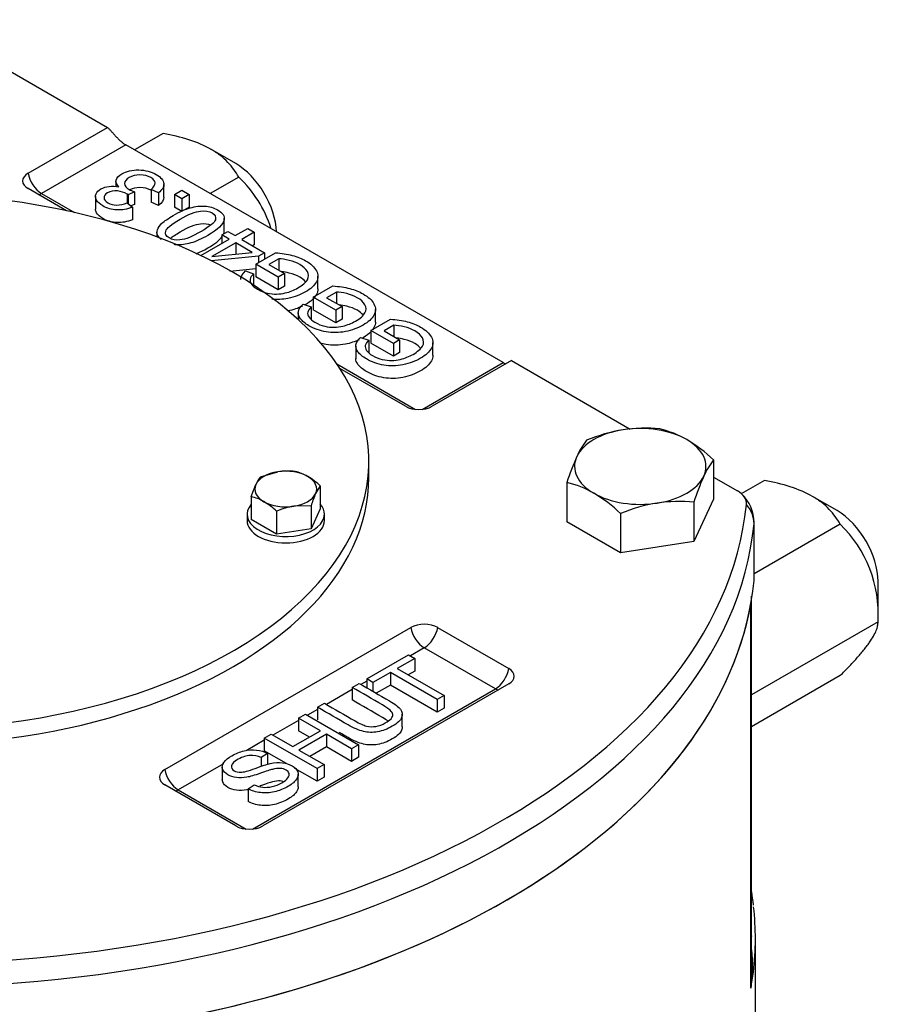
# Model space of a CAD drawing. Units: millimetres. Extents: x 0 to 530, y -57 to 292.
# Drawn here: x 246 to 265, y 211 to 232 of the extents above; entities that cross this region are included whole.
import ezdxf

# ---------------------------------------------------------------- set-up
doc = ezdxf.new("R2010")
doc.units = ezdxf.units.MM
for name, color, linetype in [('12DZ400000001', 7, 'Continuous'), ('22D0Z10000002', 7, 'Continuous'), ('276D000000027', 7, 'Continuous'), ('A0158716000A4', 7, 'Continuous'), ('D0093305012A4', 7, 'Continuous'), ('D0093310025A4', 7, 'Continuous'), ('D0760305000CU', 7, 'Continuous'), ('Default', 7, 'Continuous')]:
    doc.layers.add(name, color=color, linetype=linetype)

# ---------------------------------------------------------------- blocks, each defined once
blk = doc.blocks.new('SE6')
at = {"layer": '12DZ400000001', "color": 7, "linetype": 'Continuous'}
for p, q in [((262.201, 211.662), (262.201, 219.731)), ((262.188, 211.357), (262.188, 219.655)), ((262.283, 209.984), (262.283, 212.433))]:
    blk.add_line(p, q, dxfattribs=at)
for centre, radius, start, end in [((260.107, 212.661), 2.105, 351.1666, 355.1849), ((258.638, 211.842), 3.583, 352.2258, 7.9537), ((258.77, 211.66), 3.432, 354.9404, 0.0313)]:
    blk.add_arc(centre, radius, start, end, dxfattribs=at)
for centre, major_axis, start_param, end_param in [((259.702, 219.802), (-2.499, 0), 3.039783, 3.141593), ((243.957, 220.731), (18.326, 0), 4.896171, 6.181375), ((243.957, 212.433), (-18.326, 0), 3.072459, 3.205567), ((243.957, 212.433), (-18.326, 0), -3.243403, -3.210726)]:
    blk.add_ellipse(centre, major_axis=major_axis, ratio=0.57735, start_param=start_param, end_param=end_param, dxfattribs=at)
blk.add_open_spline([(262.241, 213.146), (262.229, 213.247), (262.218, 213.338), (262.205, 213.427)], degree=3, dxfattribs=at)
at = {"layer": '22D0Z10000002', "color": 7, "linetype": 'Continuous'}
for p, q in [((244.3, 232.231), (248.322, 229.909)), ((246.614, 228.923), (248.322, 229.909)), ((248.717, 229.531), (246.902, 228.484)), ((256.845, 224.839), (248.717, 229.531)), ((248.506, 228.746), (248.506, 228.628)), ((249.538, 228.409), (249.538, 228.681)), ((247.44, 228.112), (246.614, 228.59)), ((246.902, 228.484), (247.612, 228.075)), ((248.065, 228.42), (248.065, 228.148)), ((248.745, 228.473), (248.745, 228.283)), ((248.905, 228.521), (248.766, 228.459)), ((248.766, 228.459), (248.766, 228.266)), ((248.905, 228.521), (248.905, 228.249)), ((249.261, 228.569), (249.261, 228.297)), ((249.419, 228.499), (249.261, 228.569)), ((249.419, 228.499), (249.419, 228.227)), ((249.765, 228.461), (249.925, 228.554)), ((249.765, 228.461), (249.765, 228.189)), ((249.926, 228.368), (249.765, 228.461)), ((249.925, 228.554), (250.086, 228.461)), ((250.086, 228.461), (249.926, 228.368)), ((250.086, 228.461), (250.086, 228.189)), ((248.744, 228.283), (248.86, 228.189)), ((248.905, 228.249), (248.828, 228.215)), ((248.86, 228.189), (248.86, 227.917)), ((249.419, 228.227), (249.261, 228.297)), ((249.926, 228.096), (249.765, 228.189)), ((249.926, 228.368), (249.926, 228.096)), ((250.086, 228.189), (249.984, 228.13)), ((250.839, 227.671), (250.839, 227.943)), ((249.388, 227.647), (249.388, 227.548)), ((250.79, 227.59), (250.919, 227.665)), ((250.79, 227.59), (250.79, 227.412)), ((250.945, 227.501), (250.79, 227.59)), ((250.919, 227.665), (251.074, 227.576)), ((251.074, 227.576), (251.346, 227.733)), ((251.486, 227.652), (251.214, 227.495)), ((251.346, 227.733), (251.486, 227.652)), ((251.486, 227.652), (251.486, 227.38)), ((250.333, 227.148), (250.945, 227.501)), ((251.085, 227.42), (250.571, 227.124)), ((251.085, 227.42), (251.085, 227.177)), ((251.442, 227.214), (251.085, 227.42)), ((251.214, 227.495), (251.709, 227.209)), ((251.486, 227.38), (251.449, 227.359)), ((251.58, 227.135), (250.566, 227.033)), ((250.571, 227.124), (251.442, 227.214)), ((251.519, 226.963), (251.941, 227.207)), ((251.709, 227.209), (251.58, 227.135)), ((251.58, 227.135), (251.58, 226.998)), ((251.709, 227.209), (251.709, 227.072)), ((251.519, 226.963), (251.519, 226.691)), ((252.003, 226.683), (251.519, 226.963)), ((252.015, 227.077), (251.802, 226.954)), ((251.802, 226.954), (252.137, 226.76)), ((252.015, 227.077), (252.015, 226.831)), ((251.519, 226.857), (250.962, 226.8)), ((251.296, 226.814), (251.472, 226.756)), ((251.472, 226.756), (251.472, 226.509)), ((252.003, 226.411), (251.519, 226.691)), ((252.137, 226.76), (252.003, 226.683)), ((252.137, 226.76), (252.137, 226.488)), ((252.857, 226.428), (252.857, 226.7)), ((252.003, 226.683), (252.003, 226.411)), ((252.137, 226.488), (252.003, 226.411)), ((252.758, 226.247), (253.18, 226.491)), ((253.255, 226.361), (253.042, 226.238)), ((253.255, 226.361), (253.255, 226.114)), ((252.536, 226.099), (252.711, 226.04)), ((252.758, 226.247), (252.758, 225.975)), ((253.243, 225.968), (252.758, 226.247)), ((253.042, 226.238), (253.376, 226.045)), ((252.432, 225.91), (252.432, 225.763)), ((252.711, 226.04), (252.711, 225.768)), ((253.243, 225.696), (252.758, 225.975)), ((253.376, 226.045), (253.243, 225.968)), ((253.243, 225.968), (253.243, 225.696)), ((253.376, 226.045), (253.376, 225.773)), ((254.097, 225.712), (254.097, 225.984)), ((253.376, 225.773), (253.243, 225.696)), ((253.998, 225.532), (254.42, 225.775)), ((254.495, 225.645), (254.282, 225.522)), ((254.495, 225.645), (254.495, 225.399)), ((253.998, 225.532), (253.998, 225.26)), ((254.483, 225.252), (253.998, 225.532)), ((254.282, 225.522), (254.616, 225.329)), ((253.775, 225.383), (253.951, 225.325)), ((253.951, 225.325), (253.951, 225.053)), ((254.483, 224.98), (253.998, 225.26)), ((254.616, 225.329), (254.483, 225.252)), ((254.483, 225.252), (254.483, 224.98)), ((254.616, 225.329), (254.616, 225.057)), ((255.336, 224.997), (255.336, 225.269)), ((253.672, 225.195), (253.672, 224.923)), ((254.616, 225.057), (254.483, 224.98)), ((253.261, 224.813), (254.962, 223.831)), ((255.1, 223.831), (256.845, 224.839)), ((257.028, 224.883), (255.32, 223.897)), ((257.028, 224.883), (259.586, 223.406)), ((254.742, 223.897), (253.327, 224.714)), ((261.381, 222.369), (261.895, 222.073)), ((262.256, 220.169), (262.256, 221.393)), ((262.255, 220.142), (262.255, 221.366)), ((249.559, 216.068), (254.86, 219.129)), ((255.437, 219.129), (256.969, 218.245)), ((255.149, 218.69), (254.849, 218.517)), ((256.68, 217.806), (255.149, 218.69)), ((253.91, 218.021), (254.809, 218.54)), ((254.943, 218.463), (254.568, 218.247)), ((254.809, 218.54), (254.943, 218.463)), ((254.943, 218.463), (254.943, 218.191)), ((254.568, 218.247), (255.574, 217.666)), ((253.91, 218.021), (253.91, 217.829)), ((254.043, 217.944), (253.91, 218.021)), ((254.418, 218.16), (254.043, 217.944)), ((254.418, 218.16), (254.418, 217.888)), ((255.424, 217.579), (254.418, 218.16)), ((254.943, 218.191), (254.804, 218.111)), ((251.448, 214.785), (256.68, 217.806)), ((256.969, 217.911), (251.668, 214.851)), ((253.593, 217.792), (253.039, 217.472)), ((253.593, 217.838), (253.744, 217.925)), ((253.593, 217.838), (253.593, 217.566)), ((253.91, 217.975), (253.784, 217.902)), ((254.043, 217.944), (254.043, 217.752)), ((254.418, 217.888), (254.113, 217.712)), ((255.424, 217.307), (254.418, 217.888)), ((255.574, 217.666), (255.424, 217.579)), ((255.424, 217.579), (255.424, 217.307)), ((255.574, 217.666), (255.574, 217.393)), ((252.849, 217.363), (252.632, 217.237)), ((252.849, 217.409), (252.999, 217.495)), ((252.849, 217.409), (252.849, 217.137)), ((255.574, 217.393), (255.424, 217.307)), ((252.442, 217.173), (252.592, 217.26)), ((252.442, 217.173), (252.442, 216.901)), ((252.91, 216.903), (252.442, 217.173)), ((252.592, 217.26), (253.732, 216.602)), ((254.675, 216.987), (254.675, 217.259)), ((252.442, 217.127), (251.887, 216.807)), ((251.698, 216.744), (251.848, 216.83)), ((251.698, 216.744), (251.698, 216.472)), ((252.838, 216.086), (251.698, 216.744)), ((251.848, 216.83), (252.316, 216.56)), ((252.316, 216.56), (252.91, 216.903)), ((252.675, 216.767), (252.442, 216.901)), ((253.044, 216.826), (252.449, 216.483)), ((253.044, 216.826), (253.044, 216.554)), ((253.582, 216.515), (253.044, 216.826)), ((251.698, 216.698), (251.308, 216.473)), ((253.044, 216.554), (252.685, 216.347)), ((253.582, 216.243), (253.044, 216.554)), ((253.732, 216.602), (253.582, 216.515)), ((253.582, 216.515), (253.582, 216.243)), ((253.732, 216.602), (253.732, 216.33)), ((251.77, 216.415), (251.636, 216.325)), ((251.636, 216.325), (251.636, 216.137)), ((252.179, 216.194), (251.698, 216.472)), ((251.77, 216.415), (251.77, 216.18)), ((252.449, 216.483), (252.988, 216.172)), ((253.732, 216.33), (253.582, 216.243)), ((250.819, 216.19), (249.848, 215.629)), ((250.796, 216.12), (250.796, 215.848)), ((252.838, 215.814), (252.362, 216.089)), ((252.988, 216.172), (252.838, 216.086)), ((252.838, 216.086), (252.838, 215.814)), ((252.988, 216.172), (252.988, 215.9)), ((252.431, 215.693), (252.431, 215.965)), ((252.988, 215.9), (252.838, 215.814)), ((251.09, 214.851), (249.559, 215.735)), ((251.352, 215.651), (251.481, 215.74)), ((251.352, 215.651), (251.352, 215.379)), ((249.848, 215.629), (251.31, 214.785))]:
    blk.add_line(p, q, dxfattribs=at)
for centre, radius, start, end in [((248.703, 228.388), 0.0951, 49.0361, 63.8844), ((261.423, 221.393), 0.833, 0, 47.2943)]:
    blk.add_arc(centre, radius, start, end, dxfattribs=at)
for centre, major_axis, ratio, start_param, end_param in [((246.902, 228.756), (0.408, 0), 0.57735, 2.356194, 3.926991), ((246.902, 228.824), (0.208, -0.361), 0.57735, 4.128349, 5.497787), ((246.902, 228.824), (0.208, 0.361), 0.57735, 3.725633, 3.926991), ((255.031, 224.063), (0.408, 0), 0.57735, 3.926991, 5.497787), ((261.423, 221.801), (-0.666, 0), 0.57735, 3.085922, 3.926991), ((243.957, 222.363), (18.159, 0), 0.57735, 4.696318, 6.227515), ((261.423, 221.393), (0.829, -0.08), 0.815232, 0.078528, 0.722029), ((261.423, 221.393), (-0.833, 0), 0.57735, 3.085922, 3.141593), ((243.957, 221.955), (18.326, 0), 0.57735, 4.696318, 6.227515), ((243.957, 220.731), (-18.326, 0), 0.57735, 1.754578, 3.085922), ((261.423, 220.169), (-0.833, 0), 0.57735, 3.085922, 3.141593), ((255.149, 218.962), (-0.408, 0), 0.57735, 3.926991, 5.497787), ((255.149, 219.03), (0.208, -0.361), 0.57735, 4.128349, 5.497787), ((255.149, 219.03), (-0.208, -0.361), 0.57735, 0.785398, 2.154837), ((256.68, 218.146), (-0.208, -0.361), 0.57735, 0.785398, 2.154837), ((256.68, 218.078), (-0.408, 0), 0.57735, 2.356194, 3.926991), ((256.68, 218.146), (-0.208, 0.361), 0.57735, -3.926991, -3.725633), ((249.848, 215.902), (0.408, 0), 0.57735, 2.356194, 3.926991), ((249.848, 215.97), (0.208, -0.361), 0.57735, 4.128349, 5.497787), ((249.848, 215.97), (0.208, 0.361), 0.57735, 3.725633, 3.926991), ((251.379, 215.017), (0.408, 0), 0.57735, 3.926991, 5.497787)]:
    blk.add_ellipse(centre, major_axis=major_axis, ratio=ratio, start_param=start_param, end_param=end_param, dxfattribs=at)
for points, knots in [([(248.322, 229.909), (248.335, 229.897), (248.349, 229.884), (248.378, 229.855), (248.392, 229.839), (248.422, 229.806), (248.438, 229.788), (248.47, 229.752), (248.486, 229.734), (248.52, 229.697), (248.538, 229.679), (248.573, 229.644), (248.59, 229.627), (248.627, 229.595), (248.645, 229.58), (248.681, 229.554), (248.699, 229.542), (248.717, 229.531)], [0, 0, 0, 0, 0.125, 0.125, 0.25, 0.25, 0.375, 0.375, 0.5, 0.5, 0.625, 0.625, 0.75, 0.75, 0.875, 0.875, 1, 1, 1, 1]), ([(248.57, 228.625), (248.518, 228.673), (248.498, 228.722), (248.508, 228.772), (248.519, 228.822), (248.562, 228.868), (248.735, 228.967), (248.855, 228.995), (248.996, 228.992), (249.138, 228.99), (249.264, 228.957), (249.475, 228.835), (249.529, 228.771), (249.537, 228.698), (249.544, 228.626), (249.504, 228.56), (249.419, 228.499)], [0, 0, 0, 0, 0.12564, 0.12564, 0.12564, 0.260149, 0.260149, 0.443698, 0.443698, 0.443698, 0.644495, 0.644495, 0.824802, 0.824802, 0.824802, 1, 1, 1, 1]), ([(249.261, 228.569), (249.324, 228.624), (249.353, 228.672), (249.349, 228.715), (249.346, 228.757), (249.316, 228.795), (249.259, 228.827), (249.191, 228.865), (249.113, 228.885), (249.023, 228.885), (248.932, 228.885), (248.853, 228.866), (248.722, 228.79), (248.691, 228.747), (248.691, 228.699), (248.692, 228.651), (248.725, 228.608), (248.817, 228.555), (248.855, 228.538), (248.905, 228.521)], [0, 0, 0, 0, 0.163478, 0.163478, 0.163478, 0.295327, 0.295327, 0.295327, 0.45424, 0.45424, 0.45424, 0.611383, 0.611383, 0.763169, 0.763169, 0.763169, 0.931495, 0.931495, 1, 1, 1, 1]), ([(248.86, 228.189), (248.749, 228.145), (248.637, 228.126), (248.413, 228.136), (248.311, 228.165), (248.158, 228.254), (248.114, 228.295), (248.088, 228.341), (248.062, 228.387), (248.058, 228.431), (248.077, 228.474), (248.096, 228.516), (248.13, 228.552), (248.231, 228.611), (248.289, 228.63), (248.423, 228.645), (248.494, 228.642), (248.57, 228.625)], [0, 0, 0, 0, 0.19498, 0.19498, 0.389959, 0.389959, 0.523195, 0.523195, 0.523195, 0.650916, 0.650916, 0.650916, 0.771955, 0.771955, 0.885978, 0.885978, 1, 1, 1, 1]), ([(249.271, 228.548), (249.267, 228.55), (249.263, 228.552), (249.259, 228.555), (249.191, 228.593), (249.113, 228.613), (249.023, 228.613), (248.94, 228.613), (248.867, 228.597), (248.804, 228.565)], [0.286103, 0.286103, 0.286103, 0.286103, 0.295327, 0.295327, 0.295327, 0.4542402, 0.4542402, 0.4542402, 0.5975625, 0.5975625, 0.5975625, 0.5975625]), ([(248.745, 228.473), (248.686, 228.508), (248.617, 228.53), (248.459, 228.549), (248.388, 228.535), (248.272, 228.468), (248.247, 228.433), (248.248, 228.394), (248.25, 228.353), (248.278, 228.318), (248.388, 228.254), (248.451, 228.238), (248.521, 228.236), (248.592, 228.234), (248.666, 228.25), (248.744, 228.283)], [0, 0, 0, 0, 0.181682, 0.181682, 0.363363, 0.363363, 0.504906, 0.504906, 0.504906, 0.662276, 0.662276, 0.819647, 0.819647, 0.819647, 1, 1, 1, 1]), ([(249.482, 227.494), (249.447, 227.52), (249.422, 227.547), (249.407, 227.576), (249.385, 227.617), (249.382, 227.659), (249.415, 227.747), (249.448, 227.793), (249.497, 227.842), (249.547, 227.89), (249.629, 227.946), (249.875, 228.088), (249.997, 228.143), (250.106, 228.175), (250.216, 228.206), (250.322, 228.219), (250.519, 228.207), (250.61, 228.18), (250.804, 228.068), (250.852, 227.996), (250.836, 227.914), (250.818, 227.816), (250.699, 227.705), (250.485, 227.582)], [0.2665724, 0.2665724, 0.2665724, 0.2665724, 0.3037309, 0.3037309, 0.3037309, 0.3585411, 0.3585411, 0.4133513, 0.4133513, 0.4133513, 0.5009225, 0.5009225, 0.6050612, 0.6050612, 0.6050612, 0.6772, 0.6772, 0.7493387, 0.7493387, 0.8444307, 0.8444307, 0.8444307, 1, 1, 1, 1]), ([(248.86, 227.917), (248.749, 227.873), (248.637, 227.854), (248.413, 227.864), (248.311, 227.893), (248.158, 227.982), (248.114, 228.023), (248.088, 228.069), (248.073, 228.096), (248.065, 228.122), (248.065, 228.148)], [0, 0, 0, 0, 0.1949796, 0.1949796, 0.3899591, 0.3899591, 0.5231951, 0.5231951, 0.5231951, 0.5978336, 0.5978336, 0.5978336, 0.5978336]), ([(250.341, 227.665), (250.528, 227.773), (250.631, 227.858), (250.648, 227.919), (250.665, 227.979), (250.644, 228.028), (250.578, 228.065), (250.513, 228.102), (250.43, 228.116), (250.325, 228.105), (250.219, 228.095), (250.073, 228.036), (249.698, 227.82), (249.595, 227.735), (249.559, 227.614), (249.583, 227.564), (249.713, 227.489), (249.792, 227.475), (249.885, 227.484), (250.002, 227.495), (250.154, 227.557), (250.341, 227.665)], [0, 0, 0, 0, 0.165935, 0.165935, 0.165935, 0.249702, 0.249702, 0.249702, 0.333417, 0.333417, 0.333417, 0.457586, 0.457586, 0.581755, 0.581755, 0.705923, 0.705923, 0.828648, 0.828648, 0.828648, 1, 1, 1, 1]), ([(249.674, 227.516), (249.725, 227.557), (249.795, 227.604), (250.073, 227.764), (250.219, 227.823), (250.325, 227.833), (250.415, 227.842), (250.49, 227.833), (250.55, 227.807)], [0.4826775, 0.4826775, 0.4826775, 0.4826775, 0.5424141, 0.5424141, 0.6665829, 0.6665829, 0.6665829, 0.7387243, 0.7387243, 0.7387243, 0.7387243]), ([(250.485, 227.582), (250.351, 227.504), (250.228, 227.449), (250.118, 227.418), (250.008, 227.387), (249.904, 227.374), (249.805, 227.379), (249.79, 227.38), (249.776, 227.381), (249.762, 227.383)], [0, 0, 0, 0, 0.1055921, 0.1055921, 0.1055921, 0.1789774, 0.1789774, 0.1789774, 0.1893784, 0.1893784, 0.1893784, 0.1893784]), ([(250.827, 227.61), (250.831, 227.621), (250.834, 227.632), (250.836, 227.642), (250.838, 227.652), (250.839, 227.662), (250.839, 227.671)], [0.13863476, 0.13863476, 0.13863476, 0.13863476, 0.15556932, 0.15556932, 0.15556932, 0.16698343, 0.16698343, 0.16698343, 0.16698343]), ([(251.941, 227.207), (252.074, 227.198), (252.194, 227.179), (252.304, 227.151), (252.413, 227.123), (252.508, 227.084), (252.702, 226.972), (252.78, 226.9), (252.868, 226.739), (252.868, 226.658), (252.824, 226.579), (252.779, 226.5), (252.702, 226.428), (252.479, 226.299), (252.352, 226.253), (252.21, 226.224), (252.092, 226.2), (251.977, 226.195), (251.864, 226.206)], [0, 0, 0, 0, 0.0885946, 0.0885946, 0.0885946, 0.1662399, 0.1662399, 0.2709543, 0.2709543, 0.3756687, 0.3756687, 0.3756687, 0.4822143, 0.4822143, 0.58732, 0.58732, 0.58732, 0.6695782, 0.6695782, 0.6695782, 0.6695782]), ([(251.472, 226.756), (251.43, 226.713), (251.406, 226.674), (251.397, 226.64), (251.389, 226.607), (251.399, 226.57), (251.454, 226.493), (251.495, 226.457), (251.622, 226.384), (251.692, 226.356), (251.835, 226.322), (251.904, 226.315), (251.968, 226.317), (252.033, 226.319), (252.094, 226.327), (252.153, 226.34), (252.254, 226.364), (252.344, 226.401), (252.528, 226.507), (252.596, 226.566), (252.663, 226.685), (252.663, 226.745), (252.629, 226.802), (252.595, 226.86), (252.542, 226.91), (252.402, 226.991), (252.325, 227.021), (252.238, 227.042), (252.151, 227.063), (252.077, 227.075), (252.015, 227.077)], [0, 0, 0, 0, 0.068655, 0.068655, 0.068655, 0.133253, 0.133253, 0.197852, 0.197852, 0.2752, 0.2752, 0.352548, 0.352548, 0.352548, 0.413127, 0.413127, 0.413127, 0.505918, 0.505918, 0.621906, 0.621906, 0.737894, 0.737894, 0.737894, 0.838594, 0.838594, 0.926072, 0.926072, 0.926072, 1, 1, 1, 1]), ([(251.193, 226.629), (251.193, 226.638), (251.194, 226.648), (251.195, 226.657), (251.205, 226.706), (251.239, 226.759), (251.296, 226.814)], [0.91891812, 0.91891812, 0.91891812, 0.91891812, 0.93116646, 0.93116646, 0.93116646, 1, 1, 1, 1]), ([(252.592, 226.581), (252.56, 226.618), (252.519, 226.652), (252.402, 226.719), (252.325, 226.749), (252.238, 226.77), (252.178, 226.785), (252.123, 226.795), (252.075, 226.8)], [0.7690361, 0.7690361, 0.7690361, 0.7690361, 0.8385945, 0.8385945, 0.926072, 0.926072, 0.926072, 0.9773981, 0.9773981, 0.9773981, 0.9773981]), ([(253.18, 226.491), (253.314, 226.482), (253.434, 226.464), (253.543, 226.436), (253.652, 226.408), (253.747, 226.369), (253.942, 226.256), (254.021, 226.184), (254.065, 226.103), (254.108, 226.023), (254.107, 225.943), (254.064, 225.863), (254.02, 225.784), (253.942, 225.712), (253.718, 225.583), (253.592, 225.537), (253.449, 225.508), (253.307, 225.48), (253.169, 225.477), (253.035, 225.501), (252.902, 225.523), (252.777, 225.568), (252.581, 225.682), (252.521, 225.732), (252.44, 225.84), (252.425, 225.892), (252.436, 225.941), (252.446, 225.99), (252.479, 226.043), (252.536, 226.099)], [0, 0, 0, 0, 0.088578, 0.088578, 0.088578, 0.168333, 0.168333, 0.276624, 0.276624, 0.276624, 0.375842, 0.375842, 0.375842, 0.482363, 0.482363, 0.587445, 0.587445, 0.587445, 0.686638, 0.686638, 0.686638, 0.785881, 0.785881, 0.858482, 0.858482, 0.931083, 0.931083, 0.931083, 1, 1, 1, 1]), ([(252.857, 226.428), (252.857, 226.388), (252.846, 226.347), (252.824, 226.307), (252.779, 226.228), (252.702, 226.156), (252.585, 226.088), (252.581, 226.086), (252.576, 226.083)], [0.3226537, 0.3226537, 0.3226537, 0.3226537, 0.3756687, 0.3756687, 0.3756687, 0.4822143, 0.4822143, 0.4865507, 0.4865507, 0.4865507, 0.4865507]), ([(252.711, 226.04), (252.669, 225.997), (252.645, 225.958), (252.638, 225.924), (252.63, 225.891), (252.638, 225.855), (252.666, 225.816), (252.694, 225.777), (252.735, 225.741), (252.862, 225.668), (252.931, 225.64), (253.003, 225.623), (253.075, 225.606), (253.143, 225.599), (253.208, 225.601), (253.273, 225.603), (253.334, 225.611), (253.392, 225.625), (253.492, 225.649), (253.583, 225.685), (253.768, 225.791), (253.835, 225.851), (253.902, 225.97), (253.903, 226.029), (253.869, 226.086), (253.834, 226.144), (253.781, 226.195), (253.641, 226.276), (253.564, 226.305), (253.478, 226.326), (253.39, 226.347), (253.316, 226.359), (253.255, 226.361)], [0, 0, 0, 0, 0.06886, 0.06886, 0.06886, 0.130432, 0.130432, 0.130432, 0.200934, 0.200934, 0.285351, 0.285351, 0.285351, 0.352775, 0.352775, 0.352775, 0.413242, 0.413242, 0.413242, 0.506057, 0.506057, 0.622077, 0.622077, 0.738096, 0.738096, 0.738096, 0.838666, 0.838666, 0.926029, 0.926029, 0.926029, 1, 1, 1, 1]), ([(252.525, 226.056), (252.43, 226.01), (252.325, 225.975), (252.21, 225.952), (252.208, 225.952), (252.207, 225.951), (252.206, 225.951)], [0.5021537, 0.5021537, 0.5021537, 0.5021537, 0.58731999, 0.58731999, 0.58731999, 0.58820405, 0.58820405, 0.58820405, 0.58820405]), ([(253.832, 225.866), (253.8, 225.903), (253.758, 225.936), (253.641, 226.004), (253.564, 226.033), (253.478, 226.054), (253.417, 226.069), (253.363, 226.079), (253.316, 226.084)], [0.7691795, 0.7691795, 0.7691795, 0.7691795, 0.8386657, 0.8386657, 0.9260294, 0.9260294, 0.9260294, 0.9771663, 0.9771663, 0.9771663, 0.9771663]), ([(254.42, 225.775), (254.553, 225.767), (254.674, 225.748), (254.783, 225.72), (254.891, 225.692), (254.987, 225.653), (255.182, 225.54), (255.26, 225.468), (255.304, 225.387), (255.348, 225.307), (255.347, 225.227), (255.303, 225.148), (255.26, 225.068), (255.181, 224.997), (254.958, 224.868), (254.831, 224.822), (254.689, 224.793), (254.547, 224.764), (254.408, 224.762), (254.274, 224.785), (254.141, 224.808), (254.018, 224.852), (253.821, 224.966), (253.76, 225.017), (253.72, 225.071), (253.68, 225.124), (253.665, 225.176), (253.685, 225.275), (253.718, 225.327), (253.775, 225.383)], [0, 0, 0, 0, 0.088799, 0.088799, 0.088799, 0.16845, 0.16845, 0.2766, 0.2766, 0.2766, 0.375822, 0.375822, 0.375822, 0.482346, 0.482346, 0.587431, 0.587431, 0.587431, 0.686628, 0.686628, 0.686628, 0.790764, 0.790764, 0.866437, 0.866437, 0.866437, 0.933218, 0.933218, 1, 1, 1, 1]), ([(253.951, 225.325), (253.91, 225.281), (253.885, 225.243), (253.877, 225.209), (253.87, 225.175), (253.879, 225.139), (253.933, 225.061), (253.975, 225.025), (254.101, 224.952), (254.172, 224.924), (254.314, 224.89), (254.383, 224.883), (254.448, 224.885), (254.512, 224.887), (254.574, 224.895), (254.632, 224.909), (254.732, 224.933), (254.824, 224.969), (255.008, 225.075), (255.075, 225.135), (255.109, 225.194), (255.144, 225.254), (255.142, 225.313), (255.109, 225.37), (255.075, 225.428), (255.021, 225.479), (254.881, 225.56), (254.805, 225.589), (254.63, 225.632), (254.556, 225.643), (254.495, 225.645)], [0, 0, 0, 0, 0.068806, 0.068806, 0.068806, 0.13378, 0.13378, 0.198755, 0.198755, 0.275698, 0.275698, 0.352641, 0.352641, 0.352641, 0.413083, 0.413083, 0.413083, 0.513304, 0.513304, 0.638581, 0.638581, 0.638581, 0.737849, 0.737849, 0.737849, 0.833616, 0.833616, 0.916808, 0.916808, 1, 1, 1, 1]), ([(254.097, 225.713), (254.097, 225.672), (254.086, 225.632), (254.064, 225.591), (254.056, 225.576), (254.046, 225.561), (254.035, 225.547)], [0.32543372, 0.32543372, 0.32543372, 0.32543372, 0.37584218, 0.37584218, 0.37584218, 0.39615949, 0.39615949, 0.39615949, 0.39615949]), ([(254.006, 225.511), (253.962, 225.463), (253.903, 225.418), (253.825, 225.373), (253.821, 225.371), (253.817, 225.368)], [0.41282406, 0.41282406, 0.41282406, 0.41282406, 0.48236311, 0.48236311, 0.48627132, 0.48627132, 0.48627132, 0.48627132]), ([(253.745, 225.332), (253.656, 225.29), (253.557, 225.258), (253.449, 225.236), (253.307, 225.208), (253.169, 225.205), (253.035, 225.228), (252.989, 225.236), (252.945, 225.247), (252.902, 225.259)], [0.5080635, 0.5080635, 0.5080635, 0.5080635, 0.5874446, 0.5874446, 0.5874446, 0.6866379, 0.6866379, 0.6866379, 0.720392, 0.720392, 0.720392, 0.720392]), ([(255.075, 225.146), (255.043, 225.185), (255, 225.219), (254.881, 225.288), (254.805, 225.317), (254.659, 225.353), (254.607, 225.363), (254.56, 225.368)], [0.7651988, 0.7651988, 0.7651988, 0.7651988, 0.8336162, 0.8336162, 0.9168081, 0.9168081, 0.9723081, 0.9723081, 0.9723081, 0.9723081]), ([(255.336, 224.997), (255.336, 224.957), (255.325, 224.916), (255.303, 224.876), (255.26, 224.796), (255.181, 224.724), (254.958, 224.596), (254.831, 224.55), (254.689, 224.521), (254.547, 224.492), (254.408, 224.49), (254.274, 224.513), (254.141, 224.536), (254.018, 224.58), (253.821, 224.694), (253.76, 224.745), (253.72, 224.799), (253.688, 224.842), (253.672, 224.884), (253.672, 224.924)], [0.3254118, 0.3254118, 0.3254118, 0.3254118, 0.3758219, 0.3758219, 0.3758219, 0.4823464, 0.4823464, 0.5874314, 0.5874314, 0.5874314, 0.6866281, 0.6866281, 0.6866281, 0.7907645, 0.7907645, 0.8664369, 0.8664369, 0.8664369, 0.9202727, 0.9202727, 0.9202727, 0.9202727]), ([(256.845, 224.839), (256.863, 224.828), (256.88, 224.82), (256.9, 224.811), (256.904, 224.81), (256.908, 224.809)], [0, 0, 0, 0, 0.125, 0.125, 0.1527196, 0.1527196, 0.1527196, 0.1527196]), ([(253.744, 217.925), (253.963, 217.798), (254.182, 217.672), (254.402, 217.545), (254.517, 217.478), (254.595, 217.418), (254.636, 217.365), (254.678, 217.311), (254.686, 217.252), (254.636, 217.125), (254.568, 217.063), (254.352, 216.938), (254.246, 216.898), (254.142, 216.88), (254.038, 216.862), (253.936, 216.865), (253.837, 216.889), (253.739, 216.912), (253.629, 216.959), (253.508, 217.029), (253.288, 217.155), (253.069, 217.282), (252.849, 217.409)], [0, 0, 0, 0, 0.229161, 0.229161, 0.229161, 0.325775, 0.325775, 0.325775, 0.415775, 0.415775, 0.505774, 0.505774, 0.59267, 0.59267, 0.59267, 0.669455, 0.669455, 0.669455, 0.770846, 0.770846, 0.770846, 1, 1, 1, 1]), ([(252.999, 217.495), (253.218, 217.369), (253.437, 217.242), (253.656, 217.116), (253.756, 217.058), (253.838, 217.021), (253.904, 217.005), (253.969, 216.989), (254.036, 216.986), (254.106, 216.997), (254.176, 217.009), (254.244, 217.033), (254.419, 217.134), (254.473, 217.194), (254.467, 217.307), (254.394, 217.376), (254.251, 217.459), (254.032, 217.585), (253.812, 217.712), (253.593, 217.838)], [0, 0, 0, 0, 0.272314, 0.272314, 0.272314, 0.364418, 0.364418, 0.364418, 0.424903, 0.424903, 0.424903, 0.493173, 0.493173, 0.610438, 0.610438, 0.727704, 0.727704, 0.727704, 1, 1, 1, 1]), ([(254.365, 217.112), (254.334, 217.136), (254.296, 217.16), (254.251, 217.187), (254.032, 217.313), (253.812, 217.44), (253.593, 217.566)], [0.6906777, 0.6906777, 0.6906777, 0.6906777, 0.7277035, 0.7277035, 0.7277035, 1, 1, 1, 1]), ([(254.675, 216.987), (254.675, 216.964), (254.67, 216.941), (254.636, 216.853), (254.568, 216.79), (254.352, 216.666), (254.246, 216.626), (254.142, 216.608), (254.038, 216.59), (253.936, 216.593), (253.837, 216.616), (253.739, 216.64), (253.629, 216.687), (253.508, 216.757), (253.446, 216.792), (253.385, 216.828), (253.323, 216.863)], [0.3814718, 0.3814718, 0.3814718, 0.3814718, 0.4157748, 0.4157748, 0.5057741, 0.5057741, 0.59267, 0.59267, 0.59267, 0.6694549, 0.6694549, 0.6694549, 0.7708462, 0.7708462, 0.7708462, 0.835, 0.835, 0.835, 0.835]), ([(251.481, 215.74), (251.545, 215.711), (251.608, 215.693), (251.669, 215.686), (251.731, 215.679), (251.799, 215.684), (251.948, 215.717), (252.018, 215.744), (252.14, 215.815), (252.182, 215.849), (252.235, 215.92), (252.245, 215.952), (252.235, 215.982), (252.226, 216.012), (252.205, 216.037), (252.134, 216.077), (252.093, 216.089), (251.997, 216.095), (251.941, 216.088), (251.875, 216.071), (251.833, 216.06), (251.747, 216.032), (251.618, 215.987), (251.488, 215.941), (251.391, 215.913), (251.327, 215.901), (251.243, 215.886), (251.168, 215.883), (251.03, 215.902), (250.97, 215.921), (250.86, 215.985), (250.822, 216.025), (250.787, 216.121), (250.796, 216.17), (250.833, 216.221), (250.87, 216.272), (250.926, 216.32), (251.087, 216.413), (251.175, 216.448), (251.267, 216.47), (251.358, 216.491), (251.448, 216.497), (251.535, 216.486), (251.623, 216.475), (251.7, 216.452), (251.77, 216.415)], [0, 0, 0, 0, 0.049734, 0.049734, 0.049734, 0.102625, 0.102625, 0.155515, 0.155515, 0.202805, 0.202805, 0.250096, 0.250096, 0.250096, 0.285885, 0.285885, 0.322453, 0.322453, 0.359021, 0.359021, 0.359021, 0.428383, 0.428383, 0.428383, 0.504928, 0.504928, 0.504928, 0.558431, 0.558431, 0.611934, 0.611934, 0.669259, 0.669259, 0.726583, 0.726583, 0.726583, 0.796348, 0.796348, 0.87302, 0.87302, 0.87302, 0.937083, 0.937083, 0.937083, 1, 1, 1, 1]), ([(251.636, 216.325), (251.557, 216.362), (251.476, 216.378), (251.395, 216.373), (251.315, 216.368), (251.23, 216.34), (251.142, 216.29), (251.051, 216.239), (251.002, 216.19), (250.994, 216.146), (250.985, 216.103), (251.005, 216.068), (251.093, 216.017), (251.142, 216.006), (251.197, 216.008), (251.253, 216.009), (251.356, 216.037), (251.505, 216.092), (251.655, 216.147), (251.764, 216.181), (251.83, 216.195), (251.927, 216.216), (252.015, 216.222), (252.093, 216.214), (252.172, 216.205), (252.241, 216.183), (252.364, 216.112), (252.403, 216.069), (252.421, 216.019), (252.44, 215.968), (252.432, 215.915), (252.397, 215.86), (252.363, 215.806), (252.304, 215.755), (252.119, 215.649), (252.019, 215.608), (251.919, 215.585), (251.819, 215.562), (251.72, 215.557), (251.619, 215.569), (251.52, 215.58), (251.431, 215.608), (251.352, 215.651)], [0, 0, 0, 0, 0.061068, 0.061068, 0.061068, 0.130319, 0.130319, 0.130319, 0.199417, 0.199417, 0.199417, 0.244343, 0.244343, 0.283473, 0.283473, 0.283473, 0.363727, 0.363727, 0.363727, 0.45053, 0.45053, 0.45053, 0.51313, 0.51313, 0.51313, 0.57114, 0.57114, 0.629875, 0.629875, 0.629875, 0.695194, 0.695194, 0.695194, 0.766392, 0.766392, 0.856886, 0.856886, 0.856886, 0.928274, 0.928274, 0.928274, 1, 1, 1, 1]), ([(251.354, 215.635), (251.344, 215.632), (251.335, 215.631), (251.327, 215.629), (251.243, 215.614), (251.168, 215.611), (251.03, 215.63), (250.97, 215.649), (250.86, 215.713), (250.822, 215.753), (250.799, 215.816), (250.796, 215.832), (250.796, 215.848)], [0.4947018, 0.4947018, 0.4947018, 0.4947018, 0.5049279, 0.5049279, 0.5049279, 0.5584309, 0.5584309, 0.611934, 0.611934, 0.6692587, 0.6692587, 0.6878894, 0.6878894, 0.6878894, 0.6878894]), ([(252.431, 215.692), (252.431, 215.658), (252.42, 215.624), (252.397, 215.588), (252.363, 215.533), (252.304, 215.483), (252.119, 215.377), (252.019, 215.336), (251.919, 215.313), (251.819, 215.29), (251.72, 215.285), (251.619, 215.297), (251.52, 215.308), (251.431, 215.336), (251.352, 215.379)], [0.6528955, 0.6528955, 0.6528955, 0.6528955, 0.6951936, 0.6951936, 0.6951936, 0.7663915, 0.7663915, 0.8568861, 0.8568861, 0.8568861, 0.928274, 0.928274, 0.928274, 1, 1, 1, 1]), ([(252.103, 215.811), (252.085, 215.816), (252.065, 215.819), (251.997, 215.823), (251.941, 215.816), (251.875, 215.799), (251.833, 215.788), (251.747, 215.76), (251.618, 215.715), (251.613, 215.713), (251.609, 215.712), (251.605, 215.71)], [0.3067365, 0.3067365, 0.3067365, 0.3067365, 0.3224533, 0.3224533, 0.3590211, 0.3590211, 0.3590211, 0.4283826, 0.4283826, 0.4283826, 0.4309485, 0.4309485, 0.4309485, 0.4309485])]:
    blk.add_open_spline(points, degree=3, knots=knots, dxfattribs=at)
for points in [[(249.538, 228.409), (249.538, 228.343), (249.498, 228.283), (249.419, 228.227)], [(250.485, 227.31), (250.638, 227.398), (250.742, 227.48), (250.796, 227.555)], [(250.23, 227.184), (250.31, 227.216), (250.394, 227.257), (250.485, 227.31)]]:
    blk.add_open_spline(points, degree=3, dxfattribs=at)
at = {"layer": '276D000000027', "color": 7, "linetype": 'Continuous'}
blk.add_line((253.953, 222.363), (253.953, 222.703), dxfattribs=at)
for centre, end_param in [((243.957, 222.703), 4.878909), ((243.957, 222.363), 3.141593)]:
    blk.add_ellipse(centre, major_axis=(-9.996, 0), ratio=0.57735, start_param=0, end_param=end_param, dxfattribs=at)
at = {"layer": 'A0158716000A4', "color": 7, "linetype": 'Continuous'}
for p, q in [((249.52, 229.781), (248.902, 229.425)), ((251.085, 229.13), (250.552, 229.438)), ((251.152, 228.839), (250.534, 228.482)), ((262.478, 222.3), (261.98, 222.012)), ((264.043, 221.649), (263.51, 221.956)), ((264.11, 221.357), (262.256, 220.287)), ((264.926, 219.254), (264.926, 220.118)), ((264.926, 219.254), (262.201, 217.68)), ((264.11, 218.093), (262.201, 216.991))]:
    blk.add_line(p, q, dxfattribs=at)
for centre, radius, start, end in [((249.318, 226.917), 2.656, 17.9451, 46.3376), ((262.22, 219.414), 2.711, 356.617, 45.795)]:
    blk.add_arc(centre, radius, start, end, dxfattribs=at)
for centre, start_param in [((251.085, 228.11), 0.838621), ((264.043, 220.629), 0.785398)]:
    blk.add_ellipse(centre, major_axis=(0.625, -1.082), ratio=0.57735, start_param=start_param, end_param=2.356194, dxfattribs=at)
for points, knots in [([(251.152, 228.839), (251.088, 228.949), (251.012, 229.056), (250.867, 229.206), (250.814, 229.255), (250.695, 229.348), (250.629, 229.393), (250.415, 229.517), (250.254, 229.585), (249.899, 229.7), (249.712, 229.744), (249.52, 229.781)], [0, 0, 0, 0, 0.25, 0.25, 0.375, 0.375, 0.5, 0.5, 0.75, 0.75, 1, 1, 1, 1]), ([(264.11, 221.357), (264.047, 221.468), (263.97, 221.574), (263.826, 221.725), (263.773, 221.773), (263.654, 221.867), (263.587, 221.912), (263.374, 222.035), (263.212, 222.104), (262.858, 222.218), (262.67, 222.263), (262.478, 222.3)], [0, 0, 0, 0, 0.25, 0.25, 0.375, 0.375, 0.5, 0.5, 0.75, 0.75, 1, 1, 1, 1]), ([(264.11, 218.093), (264.173, 218.155), (264.234, 218.218), (264.324, 218.311), (264.353, 218.342), (264.41, 218.403), (264.438, 218.434), (264.519, 218.524), (264.569, 218.583), (264.638, 218.667), (264.659, 218.695), (264.7, 218.748), (264.72, 218.775), (264.809, 218.902), (264.857, 218.989), (264.894, 219.082), (264.9, 219.1), (264.91, 219.135), (264.914, 219.151), (264.924, 219.198), (264.926, 219.227), (264.926, 219.254)], [0, 0, 0, 0, 0.125, 0.125, 0.1875, 0.1875, 0.25, 0.25, 0.375, 0.375, 0.4375, 0.4375, 0.5, 0.5, 0.75, 0.75, 0.8125, 0.8125, 0.875, 0.875, 1, 1, 1, 1])]:
    blk.add_open_spline(points, degree=3, knots=knots, dxfattribs=at)
at = {"layer": 'D0093305012A4', "color": 7, "linetype": 'Continuous'}
for p, q in [((251.62, 222.379), (251.992, 222.485)), ((251.421, 221.95), (251.521, 222.213)), ((252.908, 222.18), (252.808, 222.014)), ((252.908, 222.18), (252.908, 221.684)), ((251.421, 221.95), (251.421, 221.454)), ((251.965, 221.636), (251.965, 221.14)), ((252.709, 221.751), (252.337, 221.742)), ((252.709, 221.751), (252.709, 221.255)), ((252.908, 221.684), (252.709, 221.255)), ((251.965, 221.14), (251.421, 221.454)), ((252.709, 221.255), (251.965, 221.14))]:
    blk.add_line(p, q, dxfattribs=at)
for centre, radius, start, end in [((252.214, 220.988), 1.513, 84.3153, 98.4266), ((252.129, 221.511), 1.011, 59.9325, 76.5914), ((252.24, 221.894), 0.787, 141.9732, 156.0992), ((251.816, 221.018), 1.595, 46.7722, 59.0505), ((251.187, 220.967), 1.011, 59.9325, 76.5914), ((250.873, 220.474), 1.595, 46.7722, 59.0505), ((255.029, 221.023), 2.432, 155.957, 162.5901), ((252.615, 220.065), 1.7, 99.4044, 112.4603)]:
    blk.add_arc(centre, radius, start, end, dxfattribs=at)
for major_axis, start_param, end_param in [((-0.666, 0), 4.974188, 6.021386), ((0.666, 0), 0.785398, 1.832596), ((-0.666, 0), 2.879793, 3.926991), ((0.666, 0), 2.879793, 3.926991), ((0.666, 0), 3.926991, 4.974188), ((0.666, 0), 4.974188, 6.021386)]:
    blk.add_ellipse((252.164, 222.113), major_axis=major_axis, ratio=0.57735, start_param=start_param, end_param=end_param, dxfattribs=at)
at = {"layer": 'D0093310025A4', "color": 7, "linetype": 'Continuous'}
for p, q in [((261.381, 222.742), (261.381, 221.893)), ((258.223, 222.253), (258.223, 221.404)), ((261.381, 221.893), (260.958, 220.981)), ((260.958, 221.83), (260.958, 220.981)), ((259.379, 220.737), (258.223, 221.404)), ((259.379, 221.586), (259.379, 220.737)), ((260.958, 220.981), (259.379, 220.737))]:
    blk.add_line(p, q, dxfattribs=at)
for centre, radius, start, end in [((260.026, 219.828), 3.611, 99.4036, 112.4612), ((259.906, 220.242), 3.184, 84.2449, 98.497), ((259.727, 221.32), 2.148, 59.9329, 76.5911), ((259.964, 222.135), 1.673, 141.9766, 156.0959), ((259.11, 220.338), 3.307, 46.621, 59.2017), ((262.986, 220.77), 4.989, 155.8381, 162.7091), ((262.7, 221.711), 1.673, 141.9766, 156.0959), ((257.725, 220.165), 2.147, 59.9263, 76.5976), ((265.722, 220.347), 4.989, 155.8381, 162.7091), ((257.06, 219.119), 3.386, 46.7675, 59.0551), ((260.743, 218.302), 3.556, 99.3005, 112.5642), ((260.64, 218.631), 3.215, 84.3147, 98.4272)]:
    blk.add_arc(centre, radius, start, end, dxfattribs=at)
for major_axis, start_param, end_param in [((-1.416, 0), 4.974188, 6.021386), ((-1.416, 0), 3.926991, 4.974188), ((-1.416, 0), 2.879793, 3.926991), ((1.416, 0), 2.879793, 3.926991), ((1.416, 0), 4.974188, 6.021386), ((1.416, 0), 3.926991, 4.974188)]:
    blk.add_ellipse((259.802, 222.601), major_axis=major_axis, ratio=0.57735, start_param=start_param, end_param=end_param, dxfattribs=at)
at = {"layer": 'D0760305000CU', "color": 7, "linetype": 'Continuous'}
for p, q in [((251.331, 221.569), (251.331, 221.433)), ((252.997, 221.433), (252.997, 221.569))]:
    blk.add_line(p, q, dxfattribs=at)
for centre, start_param, end_param in [((252.164, 221.569), 2.673176, 6.283185), ((252.164, 221.569), 0, 0.468417), ((252.164, 221.433), 3.141593, 6.283185)]:
    blk.add_ellipse(centre, major_axis=(0.833, 0), ratio=0.57735, start_param=start_param, end_param=end_param, dxfattribs=at)

msp = doc.modelspace()

# ---------------------------------------------------------------- block references
at = {"layer": 'Default'}
msp.add_blockref('SE6', (0, 0), dxfattribs=at)

doc.saveas('drawing.dxf')
